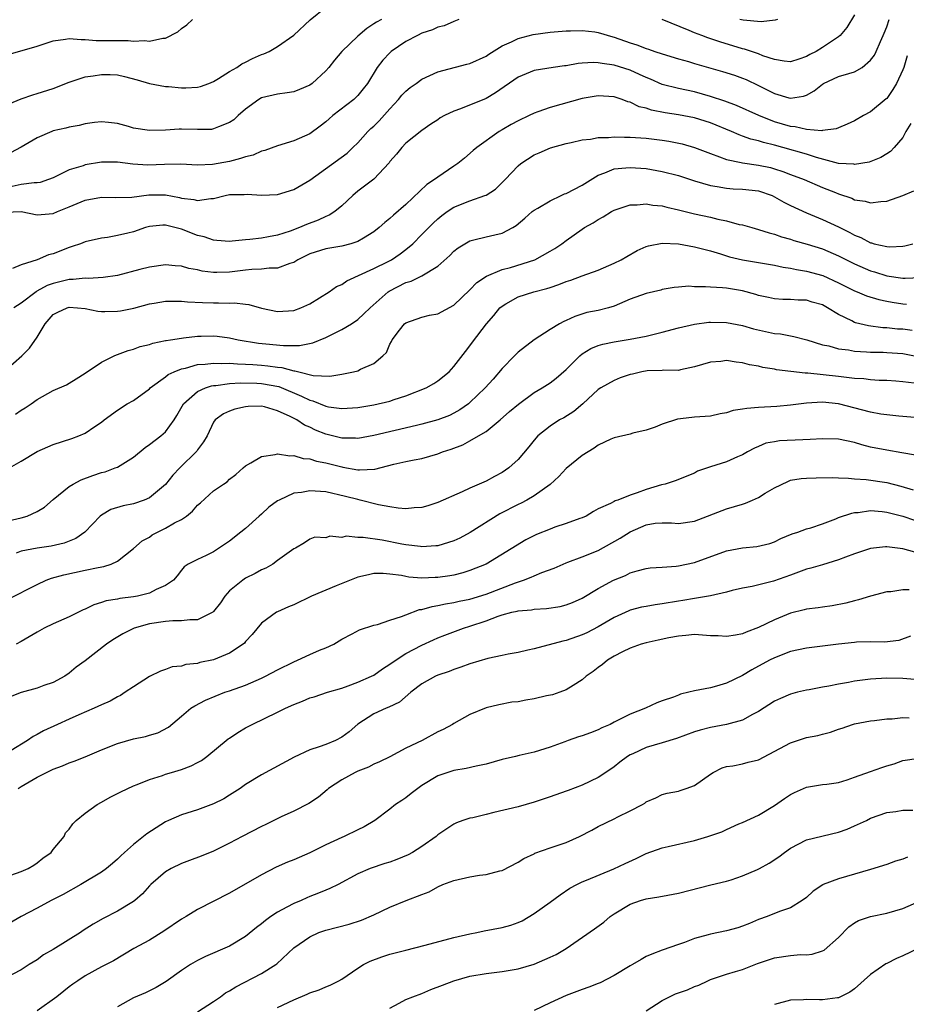
# Model space of a CAD drawing. Units: inches. Extents: x 2523000 to 2526000, y 1557000 to 1560000.
# Drawn here: x 2523701 to 2523811, y 1557448 to 1557571 of the extents above; entities that cross this region are included whole.
import ezdxf

# ---------------------------------------------------------------- set-up
doc = ezdxf.new("R2010")
doc.units = ezdxf.units.IN
doc.header["$MEASUREMENT"] = 0
doc.layers.add('LD25231557_2ft', color=142, linetype='Continuous')

msp = doc.modelspace()

# ---------------------------------------------------------------- linework, layer by layer
at = {"layer": 'LD25231557_2ft'}
for points, elevation in [([(2523699, 1557560.24), (2523701, 1557561.1), (2523702.43, 1557561.57), (2523703, 1557561.73), (2523705, 1557562.38), (2523707, 1557563.18), (2523707.25, 1557563.25), (2523709, 1557563.83), (2523709.96, 1557563.96), (2523711, 1557564.14), (2523712.11, 1557564.11), (2523713, 1557564.06), (2523713.88, 1557563.88), (2523715.45, 1557563.45), (2523717, 1557563), (2523719, 1557562.63), (2523719.39, 1557562.61), (2523721, 1557562.45), (2523721.55, 1557562.45), (2523723, 1557562.52), (2523723.38, 1557562.62), (2523724.41, 1557563), (2523725, 1557563.25), (2523725.61, 1557563.61), (2523727, 1557564.5), (2523727.9, 1557565), (2523728.54, 1557565.46), (2523729, 1557565.67), (2523729.87, 1557566.13), (2523731, 1557566.62), (2523731.28, 1557566.72), (2523731.95, 1557567), (2523733, 1557567.61), (2523735, 1557569.01), (2523737.06, 1557570.94), (2523739, 1557572.52)], 6960), ([(2523699, 1557546.94), (2523701.01, 1557547.01), (2523703, 1557546.6), (2523705, 1557546.78), (2523705.52, 1557547), (2523707, 1557547.59), (2523709, 1557548.45), (2523711, 1557548.81), (2523712.75, 1557548.75), (2523714.8, 1557548.8), (2523716.92, 1557549.08), (2523719, 1557549.09), (2523720.75, 1557548.75), (2523721, 1557548.69), (2523722.52, 1557548.52), (2523723, 1557548.38), (2523724.65, 1557548.65), (2523725, 1557548.64), (2523726.44, 1557549), (2523727, 1557549.12), (2523728.84, 1557549.16), (2523729.19, 1557549.19), (2523731, 1557549.04), (2523733, 1557549.15), (2523735, 1557549.76), (2523737, 1557550.93), (2523741.68, 1557554.32), (2523742.4, 1557555), (2523743, 1557555.59), (2523744.27, 1557557), (2523744.64, 1557557.36), (2523745, 1557557.69), (2523745.67, 1557558.33), (2523747, 1557559.83), (2523748.08, 1557561), (2523748.48, 1557561.52), (2523749, 1557562.06), (2523749.52, 1557562.48), (2523750.29, 1557563), (2523751, 1557563.53), (2523753, 1557564.45), (2523756.59, 1557565.41), (2523757, 1557565.49), (2523759, 1557566.41), (2523759.34, 1557566.66), (2523761, 1557567.68), (2523762.2, 1557568.2), (2523763, 1557568.61), (2523764.88, 1557569.12), (2523767, 1557569.41), (2523769, 1557569.57), (2523769.56, 1557569.56), (2523771, 1557569.61), (2523772.56, 1557569.44), (2523773, 1557569.37), (2523774.82, 1557568.82), (2523775, 1557568.79), (2523777, 1557568.06), (2523777.83, 1557567.83), (2523779, 1557567.35), (2523779.28, 1557567.28), (2523780.06, 1557567), (2523781, 1557566.69), (2523783, 1557566.09), (2523784.26, 1557565.74), (2523785, 1557565.51), (2523788.51, 1557564.51), (2523790.02, 1557564.02), (2523791, 1557563.67), (2523791.48, 1557563.48), (2523793, 1557562.75), (2523795, 1557561.73), (2523796.8, 1557561.2), (2523797, 1557561.16), (2523798.6, 1557561.4), (2523799, 1557561.55), (2523799.93, 1557562.07), (2523801, 1557562.93), (2523801.11, 1557563), (2523803, 1557563.85), (2523804.26, 1557564.26), (2523805, 1557564.45), (2523805.94, 1557565), (2523807, 1557565.89), (2523807.46, 1557566.54), (2523807.68, 1557567), (2523808.22, 1557568.22), (2523808.58, 1557569), (2523808.7, 1557569.3), (2523809, 1557570.08), (2523809.31, 1557571)], 6966), ([(2523699.38, 1557566.62), (2523703, 1557567.67), (2523705, 1557568.32), (2523706.53, 1557568.53), (2523707, 1557568.62), (2523708.48, 1557568.48), (2523709, 1557568.5), (2523710.37, 1557568.37), (2523711, 1557568.38), (2523713, 1557568.35), (2523714.35, 1557568.35), (2523715, 1557568.29), (2523716.37, 1557568.37), (2523717, 1557568.27), (2523718.66, 1557568.66), (2523719, 1557568.65), (2523720.55, 1557569.45), (2523721, 1557569.88), (2523721.66, 1557570.34), (2523722.38, 1557571)], 6958), ([(2523745.96, 1557571), (2523745.33, 1557570.67), (2523745, 1557570.44), (2523744.12, 1557569.88), (2523743, 1557568.89), (2523741.01, 1557567), (2523740.09, 1557565.91), (2523739.38, 1557565), (2523739, 1557564.56), (2523737.3, 1557563), (2523737, 1557562.79), (2523735.74, 1557562.26), (2523735, 1557561.97), (2523734.17, 1557561.83), (2523733, 1557561.66), (2523731, 1557561.19), (2523730.64, 1557561), (2523729, 1557559.81), (2523728.08, 1557559), (2523727.52, 1557558.48), (2523727, 1557558.12), (2523725.6, 1557557.6), (2523725, 1557557.32), (2523724.73, 1557557.27), (2523723, 1557557.25), (2523721, 1557557.3), (2523720.71, 1557557.29), (2523719, 1557557.18), (2523717, 1557557.11), (2523715, 1557557.44), (2523714.37, 1557557.63), (2523713, 1557557.99), (2523711.88, 1557558.12), (2523711, 1557558.21), (2523710.13, 1557558.13), (2523709, 1557557.98), (2523708.24, 1557557.76), (2523707, 1557557.55), (2523706.57, 1557557.43), (2523705, 1557557.07), (2523704.81, 1557557), (2523703, 1557556.22), (2523701, 1557555.03), (2523699.66, 1557554.34)], 6962), ([(2523755.61, 1557571), (2523755.19, 1557570.81), (2523755, 1557570.75), (2523753.79, 1557570.21), (2523753, 1557570.04), (2523752.31, 1557569.69), (2523751, 1557569.27), (2523750.44, 1557569), (2523749, 1557568.22), (2523747.16, 1557567), (2523747, 1557566.84), (2523746.11, 1557565.89), (2523745.41, 1557565), (2523744.22, 1557563), (2523743.69, 1557562.31), (2523743, 1557561.48), (2523742.77, 1557561.23), (2523742.51, 1557561), (2523739.9, 1557559), (2523739.41, 1557558.59), (2523739, 1557558.21), (2523738.31, 1557557.69), (2523737, 1557556.73), (2523735, 1557555.82), (2523733, 1557555.21), (2523731.38, 1557554.62), (2523731, 1557554.55), (2523729.94, 1557554.06), (2523729, 1557553.86), (2523728.38, 1557553.62), (2523727, 1557553.28), (2523724.88, 1557552.88), (2523723, 1557552.8), (2523720.92, 1557552.92), (2523718.89, 1557552.89), (2523716.81, 1557552.81), (2523714.94, 1557552.94), (2523713, 1557553.17), (2523711, 1557553.18), (2523709, 1557552.83), (2523708.73, 1557552.73), (2523707, 1557552.2), (2523705.41, 1557551.41), (2523705, 1557551.24), (2523704.42, 1557551), (2523703.35, 1557550.65), (2523703, 1557550.58), (2523702.6, 1557550.6), (2523701, 1557550.37), (2523699.85, 1557550.15)], 6964), ([(2523805, 1557571.57), (2523804.03, 1557569.98), (2523803.2, 1557569), (2523803, 1557568.82), (2523802.5, 1557568.5), (2523801, 1557567.47), (2523800.2, 1557567), (2523799.4, 1557566.6), (2523799, 1557566.37), (2523798.04, 1557566.04), (2523797, 1557565.72), (2523796.2, 1557565.8), (2523795, 1557565.99), (2523793.54, 1557566.46), (2523793, 1557566.68), (2523791.27, 1557567.27), (2523791, 1557567.34), (2523788.19, 1557568.19), (2523786.7, 1557568.7), (2523785.93, 1557569), (2523785, 1557569.34), (2523784.37, 1557569.63), (2523781, 1557571)], 6964), ([(2523795.37, 1557571), (2523795.09, 1557570.91), (2523793.32, 1557570.68), (2523791.11, 1557570.89), (2523790.67, 1557571)], 6962), ([(2523811.56, 1557566.44), (2523811.12, 1557565), (2523811, 1557564.69), (2523810.21, 1557563), (2523809.77, 1557562.23), (2523809, 1557561.14), (2523808.93, 1557561.07), (2523807, 1557559.46), (2523806.12, 1557559), (2523805, 1557558.35), (2523804.08, 1557557.92), (2523803, 1557557.46), (2523802.68, 1557557.32), (2523801, 1557557.13), (2523800.9, 1557557.1), (2523799, 1557557.26), (2523797.6, 1557557.6), (2523797, 1557557.63), (2523795, 1557558.23), (2523793.04, 1557559), (2523790.24, 1557560.24), (2523788.79, 1557560.79), (2523787, 1557561.39), (2523785, 1557561.95), (2523783, 1557562.37), (2523781, 1557562.88), (2523779.52, 1557563.52), (2523779, 1557563.73), (2523778.14, 1557564.14), (2523777, 1557564.65), (2523775, 1557565.29), (2523773.48, 1557565.48), (2523773, 1557565.58), (2523772.4, 1557565.6), (2523771, 1557565.52), (2523770.52, 1557565.48), (2523769, 1557565.22), (2523768.8, 1557565.2), (2523767.37, 1557565), (2523765, 1557564.63), (2523763, 1557563.8), (2523760.18, 1557561.82), (2523759, 1557561.13), (2523755.83, 1557559.83), (2523755, 1557559.54), (2523753.84, 1557559), (2523753.3, 1557558.7), (2523753, 1557558.47), (2523752.1, 1557557.9), (2523751, 1557557.14), (2523749, 1557555.53), (2523748.49, 1557555), (2523747.82, 1557554.18), (2523747, 1557553.24), (2523746.9, 1557553.1), (2523745, 1557551.07), (2523743.84, 1557550.16), (2523743, 1557549.54), (2523742.37, 1557549), (2523741, 1557547.72), (2523740.15, 1557547), (2523739.44, 1557546.56), (2523739, 1557546.4), (2523738.05, 1557545.95), (2523736.6, 1557545.4), (2523735.72, 1557545), (2523734.56, 1557544.56), (2523733, 1557544.07), (2523731.84, 1557543.84), (2523731, 1557543.71), (2523729.53, 1557543.53), (2523729, 1557543.49), (2523727.31, 1557543.31), (2523727, 1557543.29), (2523725.41, 1557543.41), (2523725, 1557543.42), (2523723.84, 1557543.84), (2523723, 1557544.03), (2523721, 1557544.82), (2523719, 1557545.32), (2523718.69, 1557545.31), (2523717, 1557545.14), (2523716.52, 1557545), (2523715, 1557544.5), (2523714.32, 1557544.32), (2523713, 1557544.01), (2523711.78, 1557543.78), (2523711, 1557543.69), (2523709, 1557543.24), (2523708.38, 1557543), (2523707.37, 1557542.63), (2523707, 1557542.53), (2523705, 1557541.74), (2523704.4, 1557541.6), (2523702.99, 1557540.99), (2523701, 1557540.38), (2523699.92, 1557539.92)], 6968), ([(2523812, 1557558), (2523811.4, 1557557), (2523811, 1557556.24), (2523809.95, 1557555), (2523809.49, 1557554.51), (2523809, 1557554.22), (2523808.26, 1557553.74), (2523806.81, 1557553.19), (2523805, 1557552.89), (2523804.91, 1557552.91), (2523802.97, 1557553.03), (2523800.26, 1557553.74), (2523799, 1557554.16), (2523796.06, 1557555), (2523795, 1557555.29), (2523793.62, 1557555.62), (2523793, 1557555.82), (2523792.05, 1557556.05), (2523791, 1557556.44), (2523790.58, 1557556.58), (2523789.65, 1557557), (2523787, 1557558.07), (2523785, 1557558.69), (2523783, 1557559.09), (2523781.35, 1557559.35), (2523779.67, 1557559.67), (2523779, 1557559.91), (2523778.1, 1557560.1), (2523777, 1557560.65), (2523776.71, 1557560.71), (2523775.98, 1557561), (2523775, 1557561.32), (2523773, 1557561.46), (2523771, 1557561.13), (2523767, 1557560.01), (2523765.45, 1557559.45), (2523765, 1557559.3), (2523764.39, 1557559), (2523763, 1557558.35), (2523762.13, 1557557.87), (2523761, 1557557.2), (2523760.64, 1557557), (2523757.84, 1557555), (2523757.39, 1557554.62), (2523756.32, 1557553.68), (2523755.5, 1557553), (2523755, 1557552.68), (2523753, 1557551.32), (2523752.59, 1557551), (2523751.63, 1557550.37), (2523749, 1557547.91), (2523747.44, 1557546.56), (2523747, 1557546.14), (2523746.36, 1557545.64), (2523745.67, 1557545), (2523745, 1557544.46), (2523743.71, 1557543.71), (2523743, 1557543.26), (2523742.14, 1557543), (2523741, 1557542.71), (2523739, 1557542.36), (2523737, 1557541.72), (2523735.53, 1557541), (2523735, 1557540.65), (2523734.53, 1557540.53), (2523733, 1557539.93), (2523731.95, 1557539.95), (2523731, 1557539.84), (2523729.79, 1557539.79), (2523729, 1557539.71), (2523727, 1557539.45), (2523725.39, 1557539.39), (2523725, 1557539.4), (2523723.58, 1557539.58), (2523723, 1557539.73), (2523721.9, 1557539.9), (2523721, 1557540.2), (2523720.22, 1557540.22), (2523719, 1557540.35), (2523717, 1557540.08), (2523715.79, 1557539.79), (2523713, 1557539.04), (2523711.24, 1557538.76), (2523709.35, 1557538.65), (2523709, 1557538.68), (2523707.49, 1557538.51), (2523707, 1557538.52), (2523705, 1557538.04), (2523704.23, 1557537.77), (2523702.94, 1557537.06), (2523702.85, 1557537), (2523701, 1557535.58), (2523700.09, 1557535)], 6970), ([(2523699, 1557527.17), (2523701.09, 1557529), (2523702.04, 1557529.96), (2523703, 1557531.34), (2523703.97, 1557533), (2523705, 1557534.15), (2523705.55, 1557534.45), (2523706.72, 1557535), (2523707, 1557535.08), (2523708.01, 1557535), (2523709, 1557534.89), (2523710.57, 1557534.57), (2523711, 1557534.52), (2523711.45, 1557534.55), (2523713, 1557534.56), (2523713.37, 1557534.63), (2523715.04, 1557534.96), (2523717, 1557535.49), (2523717.57, 1557535.57), (2523719, 1557535.83), (2523719.82, 1557535.82), (2523721, 1557535.83), (2523721.76, 1557535.76), (2523723.64, 1557535.64), (2523725, 1557535.6), (2523725.62, 1557535.62), (2523727, 1557535.58), (2523727.61, 1557535.61), (2523729, 1557535.43), (2523729.39, 1557535.39), (2523731, 1557534.96), (2523733, 1557534.55), (2523735, 1557534.66), (2523735.91, 1557535), (2523737, 1557535.49), (2523739.42, 1557537), (2523740.35, 1557537.65), (2523741, 1557537.91), (2523741.65, 1557538.35), (2523745, 1557539.9), (2523746.77, 1557540.77), (2523747.2, 1557541), (2523748.27, 1557541.73), (2523749, 1557542.29), (2523749.86, 1557543), (2523751, 1557544.13), (2523752.42, 1557545.58), (2523753, 1557546.11), (2523753.49, 1557546.51), (2523754.17, 1557547), (2523755, 1557547.55), (2523757, 1557548.35), (2523758.84, 1557549), (2523759, 1557549.07), (2523760.18, 1557549.82), (2523761.4, 1557551), (2523763, 1557552.72), (2523763.35, 1557553), (2523765, 1557554.1), (2523765.64, 1557554.36), (2523767.03, 1557554.97), (2523769, 1557555.51), (2523769.62, 1557555.62), (2523771, 1557555.97), (2523772.06, 1557556.06), (2523773, 1557556.26), (2523774.27, 1557556.27), (2523775, 1557556.35), (2523776.3, 1557556.3), (2523777, 1557556.31), (2523779, 1557556.17), (2523781, 1557555.93), (2523781.8, 1557555.8), (2523783.46, 1557555.46), (2523785.02, 1557555.02), (2523787, 1557554.26), (2523788.14, 1557553.86), (2523789, 1557553.51), (2523790.86, 1557553.14), (2523791, 1557553.1), (2523793, 1557552.82), (2523794.49, 1557552.49), (2523795, 1557552.34), (2523796.02, 1557552.02), (2523797, 1557551.63), (2523798.69, 1557551), (2523801, 1557550.03), (2523802.63, 1557549.37), (2523803, 1557549.23), (2523804.67, 1557548.67), (2523805, 1557548.49), (2523806.32, 1557548.32), (2523807, 1557548.09), (2523808.27, 1557548.27), (2523809, 1557548.3), (2523811, 1557549), (2523812.4, 1557549.6)], 6972), ([(2523700.29, 1557521.71), (2523701, 1557522.2), (2523701.5, 1557522.5), (2523702.23, 1557523), (2523703, 1557523.57), (2523705, 1557524.68), (2523706.63, 1557525.37), (2523707, 1557525.6), (2523707.85, 1557526.15), (2523709, 1557526.82), (2523711, 1557528.2), (2523712.59, 1557529), (2523712.87, 1557529.13), (2523713, 1557529.16), (2523714.33, 1557529.67), (2523715, 1557529.83), (2523715.85, 1557530.16), (2523717, 1557530.43), (2523717.41, 1557530.59), (2523719, 1557530.9), (2523719.08, 1557530.92), (2523719.64, 1557531), (2523721, 1557531.22), (2523721.23, 1557531.23), (2523723, 1557531.45), (2523723.45, 1557531.45), (2523725, 1557531.5), (2523725.45, 1557531.45), (2523727, 1557531.25), (2523728.09, 1557531), (2523730.6, 1557530.6), (2523731.51, 1557530.49), (2523733.72, 1557530.27), (2523735.72, 1557530.28), (2523737.38, 1557530.62), (2523739, 1557531.3), (2523741, 1557532.27), (2523742.2, 1557533), (2523743, 1557533.52), (2523743.76, 1557534.23), (2523744.53, 1557535), (2523746.81, 1557537), (2523746.92, 1557537.08), (2523749, 1557538.16), (2523749.67, 1557538.33), (2523750.98, 1557539), (2523753, 1557540.21), (2523754.47, 1557541.53), (2523755, 1557542.06), (2523755.52, 1557542.48), (2523756.34, 1557543), (2523757, 1557543.37), (2523757.47, 1557543.47), (2523759, 1557543.86), (2523760.12, 1557544.12), (2523761, 1557544.3), (2523762.33, 1557545), (2523762.75, 1557545.25), (2523763.83, 1557546.17), (2523764.75, 1557547), (2523765, 1557547.2), (2523765.45, 1557547.45), (2523767, 1557548.37), (2523768.37, 1557549), (2523768.79, 1557549.21), (2523769, 1557549.28), (2523771, 1557550.32), (2523773, 1557551.54), (2523773.83, 1557551.83), (2523775, 1557552.34), (2523776.45, 1557552.45), (2523777, 1557552.53), (2523779, 1557552.37), (2523781, 1557552.02), (2523783, 1557551.51), (2523785, 1557550.86), (2523787, 1557550.26), (2523787.86, 1557550.14), (2523789, 1557549.91), (2523789.85, 1557549.85), (2523791, 1557549.81), (2523793, 1557549.59), (2523794.69, 1557549), (2523795, 1557548.86), (2523796.18, 1557548.18), (2523797, 1557547.77), (2523799, 1557546.85), (2523801, 1557546.04), (2523803, 1557545.09), (2523804.4, 1557544.4), (2523805, 1557544.05), (2523805.77, 1557543.77), (2523807, 1557543.11), (2523807.1, 1557543.1), (2523807.43, 1557543), (2523809, 1557542.64), (2523809.39, 1557542.61), (2523811, 1557542.69), (2523811.27, 1557542.73), (2523812.28, 1557543)], 6974), ([(2523699.53, 1557515), (2523701, 1557515.85), (2523703, 1557517.05), (2523705, 1557517.93), (2523707.33, 1557518.67), (2523708.19, 1557519), (2523709, 1557519.34), (2523710.18, 1557520.18), (2523711, 1557520.73), (2523711.34, 1557521), (2523713, 1557522.21), (2523714.23, 1557523), (2523715, 1557523.44), (2523717, 1557524.9), (2523717.09, 1557525), (2523719, 1557526.38), (2523719.35, 1557526.65), (2523720.08, 1557527), (2523721, 1557527.39), (2523721.48, 1557527.48), (2523723, 1557527.9), (2523723.96, 1557527.96), (2523725, 1557528.1), (2523726.05, 1557528.05), (2523727, 1557528.08), (2523727.99, 1557527.99), (2523729, 1557527.98), (2523729.9, 1557527.9), (2523731, 1557527.84), (2523731.77, 1557527.77), (2523733, 1557527.58), (2523733.54, 1557527.54), (2523735, 1557527.14), (2523735.14, 1557527.14), (2523735.64, 1557527), (2523737.44, 1557526.56), (2523739.52, 1557526.48), (2523741, 1557526.72), (2523742.48, 1557527), (2523743, 1557527.14), (2523743.33, 1557527.33), (2523745, 1557528.03), (2523746.14, 1557529), (2523746.59, 1557529.41), (2523747, 1557530.45), (2523747.2, 1557530.8), (2523747.29, 1557531), (2523748.21, 1557532.21), (2523748.84, 1557533), (2523749, 1557533.13), (2523751, 1557533.81), (2523751.93, 1557534.07), (2523753, 1557534.25), (2523755, 1557535.32), (2523757, 1557537.26), (2523757.84, 1557538.16), (2523759.05, 1557538.95), (2523761, 1557539.76), (2523762.04, 1557540.04), (2523765.09, 1557541), (2523767, 1557542.05), (2523767.59, 1557542.41), (2523768.48, 1557543), (2523769, 1557543.39), (2523771, 1557544.81), (2523771.29, 1557545), (2523772.38, 1557545.62), (2523773, 1557546.02), (2523773.63, 1557546.37), (2523774.68, 1557547), (2523775, 1557547.17), (2523777, 1557547.85), (2523777.85, 1557547.85), (2523779, 1557547.97), (2523779.82, 1557547.82), (2523781, 1557547.71), (2523781.56, 1557547.56), (2523783, 1557547.23), (2523785, 1557546.73), (2523787, 1557546.32), (2523787.92, 1557546.08), (2523789, 1557545.87), (2523790.59, 1557545.41), (2523791, 1557545.34), (2523792.16, 1557545), (2523793, 1557544.77), (2523794.34, 1557544.34), (2523795, 1557544.19), (2523795.86, 1557543.86), (2523797, 1557543.55), (2523797.4, 1557543.4), (2523799.07, 1557542.93), (2523801, 1557542.34), (2523803, 1557541.49), (2523805, 1557540.47), (2523807, 1557539.6), (2523807.48, 1557539.48), (2523809.01, 1557538.99), (2523811, 1557538.71), (2523811.3, 1557538.7), (2523813.24, 1557538.76)], 6976), ([(2523699, 1557508.32), (2523701, 1557508.79), (2523701.75, 1557509), (2523703, 1557509.58), (2523703.89, 1557510.11), (2523705, 1557511.08), (2523707, 1557512.69), (2523707.47, 1557513), (2523708.46, 1557513.54), (2523709.92, 1557514.08), (2523711, 1557514.43), (2523711.46, 1557514.54), (2523712.74, 1557515), (2523713, 1557515.11), (2523715, 1557516.35), (2523716.45, 1557517.55), (2523717, 1557517.92), (2523718.42, 1557519), (2523719, 1557519.51), (2523720.1, 1557521), (2523720.43, 1557521.57), (2523721.23, 1557523), (2523723, 1557524.56), (2523724.01, 1557525), (2523724.76, 1557525.24), (2523725, 1557525.28), (2523725.29, 1557525.29), (2523727, 1557525.53), (2523728.38, 1557525.62), (2523730.42, 1557525.58), (2523731, 1557525.54), (2523733.16, 1557525.16), (2523735.98, 1557523.98), (2523737, 1557523.45), (2523737.37, 1557523.37), (2523739, 1557522.72), (2523739.35, 1557522.65), (2523741, 1557522.43), (2523743, 1557522.57), (2523745, 1557522.9), (2523747, 1557523.35), (2523747.54, 1557523.54), (2523749, 1557524), (2523751.52, 1557525), (2523752.47, 1557525.53), (2523753, 1557525.9), (2523754.39, 1557527), (2523755, 1557527.66), (2523756.45, 1557529.55), (2523757, 1557530.23), (2523757.31, 1557530.69), (2523759.06, 1557533), (2523759.96, 1557534.04), (2523760.74, 1557535), (2523761, 1557535.22), (2523761.49, 1557535.49), (2523763, 1557536.38), (2523764.95, 1557537), (2523766.59, 1557537.41), (2523767, 1557537.53), (2523768.1, 1557537.9), (2523769, 1557538.27), (2523769.57, 1557538.43), (2523771, 1557538.97), (2523773, 1557539.68), (2523775, 1557540.57), (2523775.86, 1557541), (2523776.58, 1557541.42), (2523777.86, 1557542.14), (2523779, 1557542.63), (2523779.27, 1557542.73), (2523781, 1557543.06), (2523783, 1557542.97), (2523785, 1557542.62), (2523787, 1557542.1), (2523788.25, 1557541.75), (2523789.37, 1557541.37), (2523790.99, 1557540.99), (2523795, 1557540.31), (2523796.08, 1557540.08), (2523797, 1557539.95), (2523797.76, 1557539.76), (2523799, 1557539.57), (2523801.03, 1557539.03), (2523803, 1557538.13), (2523805, 1557537.11), (2523805.3, 1557537), (2523806.49, 1557536.49), (2523808.02, 1557536.02), (2523809, 1557535.81), (2523809.69, 1557535.69), (2523811, 1557535.49), (2523811.47, 1557535.47)], 6978), ([(2523812.19, 1557532.18), (2523811, 1557532.31), (2523810.35, 1557532.35), (2523809, 1557532.48), (2523808.5, 1557532.5), (2523806.73, 1557532.73), (2523805.12, 1557533.12), (2523805, 1557533.17), (2523804.64, 1557533.36), (2523803, 1557534.14), (2523801.63, 1557535), (2523801, 1557535.35), (2523799.72, 1557535.72), (2523799, 1557535.95), (2523797.96, 1557535.96), (2523797, 1557536.03), (2523796.03, 1557536.03), (2523795, 1557536.1), (2523794.27, 1557536.27), (2523793, 1557536.54), (2523792.66, 1557536.66), (2523791, 1557537.11), (2523789, 1557537.43), (2523788.51, 1557537.49), (2523787, 1557537.56), (2523786.37, 1557537.63), (2523785, 1557537.62), (2523784.32, 1557537.68), (2523783, 1557537.59), (2523782.47, 1557537.53), (2523781, 1557537.27), (2523780.8, 1557537.2), (2523779, 1557536.77), (2523777, 1557536.08), (2523775, 1557535.22), (2523774.27, 1557535), (2523773, 1557534.67), (2523771.6, 1557534.4), (2523770.07, 1557533.93), (2523769, 1557533.4), (2523768.72, 1557533.28), (2523768.16, 1557533), (2523767, 1557532.28), (2523765.01, 1557530.99), (2523763, 1557529.47), (2523762.56, 1557529), (2523761, 1557527.44), (2523759.9, 1557526.1), (2523758.89, 1557525), (2523757, 1557523.16), (2523756.8, 1557523), (2523755.75, 1557522.25), (2523755, 1557521.83), (2523754.44, 1557521.56), (2523753, 1557521), (2523751, 1557520.46), (2523750.31, 1557520.31), (2523745, 1557519.05), (2523743, 1557518.69), (2523742.72, 1557518.72), (2523741, 1557518.71), (2523739, 1557519.21), (2523737.74, 1557519.74), (2523737, 1557520.1), (2523736.36, 1557520.36), (2523735.39, 1557521), (2523734.57, 1557521.43), (2523733, 1557522.15), (2523731.36, 1557522.64), (2523731, 1557522.71), (2523729.31, 1557522.69), (2523729, 1557522.65), (2523727.65, 1557522.35), (2523727, 1557522.11), (2523726.25, 1557521.75), (2523725.2, 1557521), (2523725, 1557520.74), (2523724.19, 1557519), (2523723.75, 1557518.25), (2523723, 1557517.25), (2523722.91, 1557517.09), (2523720.78, 1557515), (2523719.91, 1557514.09), (2523719, 1557512.96), (2523717, 1557511.28), (2523716.34, 1557511), (2523715, 1557510.54), (2523713.73, 1557510.27), (2523712.2, 1557509.8), (2523711, 1557509.12), (2523710.85, 1557509), (2523708.92, 1557507), (2523707.8, 1557506.2), (2523706.37, 1557505.63), (2523704.74, 1557505.26), (2523703, 1557504.98), (2523701, 1557504.62), (2523700.38, 1557504.38)], 6980), ([(2523699.39, 1557498.61), (2523703, 1557500.46), (2523704.13, 1557501), (2523704.76, 1557501.24), (2523706.33, 1557501.67), (2523709, 1557502.23), (2523710.59, 1557502.59), (2523711.3, 1557502.7), (2523712.24, 1557503), (2523713, 1557503.35), (2523715, 1557504.94), (2523716.11, 1557505.89), (2523717, 1557506.38), (2523717.35, 1557506.65), (2523718, 1557507), (2523719, 1557507.48), (2523720.14, 1557508.14), (2523721, 1557508.59), (2523721.63, 1557509), (2523722.39, 1557509.61), (2523723, 1557510.34), (2523723.36, 1557510.64), (2523725, 1557512.13), (2523726.23, 1557513), (2523726.71, 1557513.29), (2523727, 1557513.59), (2523727.8, 1557514.2), (2523728.68, 1557515), (2523729, 1557515.28), (2523729.64, 1557515.64), (2523731, 1557516.45), (2523732.68, 1557516.68), (2523733, 1557516.77), (2523734.53, 1557516.53), (2523735, 1557516.58), (2523736.19, 1557516.19), (2523737, 1557516.16), (2523737.84, 1557515.84), (2523739, 1557515.64), (2523741, 1557515.13), (2523741.12, 1557515.12), (2523743, 1557514.79), (2523743.23, 1557514.77), (2523745.13, 1557514.87), (2523747.48, 1557515.48), (2523749, 1557515.82), (2523750.02, 1557516.02), (2523751, 1557516.19), (2523753, 1557516.76), (2523753.59, 1557517), (2523754.64, 1557517.36), (2523756.09, 1557517.91), (2523757, 1557518.37), (2523758.08, 1557519), (2523759, 1557519.57), (2523760.75, 1557521), (2523761.95, 1557522.05), (2523763.05, 1557522.95), (2523765, 1557524.42), (2523766, 1557525), (2523767, 1557525.63), (2523767.77, 1557526.23), (2523769, 1557527.3), (2523770.72, 1557529), (2523771, 1557529.23), (2523772.09, 1557529.91), (2523773, 1557530.29), (2523773.56, 1557530.44), (2523775, 1557530.76), (2523777, 1557531.08), (2523779, 1557531.47), (2523781, 1557531.94), (2523783, 1557532.48), (2523785, 1557532.96), (2523786.81, 1557533.19), (2523787, 1557533.2), (2523789, 1557533.15), (2523791, 1557532.77), (2523792.37, 1557532.37), (2523795, 1557531.79), (2523795.73, 1557531.73), (2523797, 1557531.48), (2523797.43, 1557531.43), (2523799.02, 1557530.98), (2523801, 1557530.37), (2523801.76, 1557530.24), (2523803, 1557529.89), (2523804.25, 1557529.75), (2523805, 1557529.59), (2523806.49, 1557529.51), (2523807, 1557529.45), (2523808.56, 1557529.44), (2523809, 1557529.43), (2523811, 1557529.29), (2523812.48, 1557529)], 6982), ([(2523812.43, 1557525.57), (2523811, 1557525.77), (2523810.15, 1557525.85), (2523809, 1557525.93), (2523808.06, 1557525.94), (2523807, 1557526), (2523806.13, 1557526.13), (2523805, 1557526.19), (2523803.67, 1557526.33), (2523803, 1557526.44), (2523799.16, 1557526.84), (2523798.83, 1557526.83), (2523795.27, 1557527.27), (2523795, 1557527.33), (2523793.55, 1557527.55), (2523793, 1557527.7), (2523791.89, 1557527.89), (2523791, 1557528.13), (2523790.2, 1557528.2), (2523789, 1557528.4), (2523788.3, 1557528.3), (2523787, 1557528.22), (2523785, 1557527.62), (2523783.26, 1557527.26), (2523783, 1557527.18), (2523781.2, 1557527.2), (2523781, 1557527.16), (2523779.11, 1557527.11), (2523778.45, 1557527), (2523777.27, 1557526.73), (2523777, 1557526.66), (2523775.75, 1557526.25), (2523775, 1557525.91), (2523773.32, 1557525), (2523773, 1557524.78), (2523771.09, 1557523), (2523769.95, 1557522.05), (2523768.72, 1557521.28), (2523768.19, 1557521), (2523767, 1557520.22), (2523765.46, 1557519), (2523765, 1557518.48), (2523764.36, 1557517.64), (2523763, 1557516.08), (2523761.83, 1557515), (2523761, 1557514.45), (2523760.04, 1557513.95), (2523759, 1557513.35), (2523757, 1557512.48), (2523756.01, 1557512.01), (2523753, 1557510.69), (2523751.74, 1557510.26), (2523751, 1557510.07), (2523750.03, 1557510.03), (2523749, 1557509.9), (2523748.03, 1557509.97), (2523747, 1557510.14), (2523745.6, 1557510.4), (2523743.28, 1557511), (2523743, 1557511.06), (2523741.45, 1557511.45), (2523739, 1557512.01), (2523737, 1557512.16), (2523735.96, 1557511.96), (2523735, 1557511.84), (2523733.19, 1557511), (2523733, 1557510.89), (2523731.89, 1557510.11), (2523731, 1557509.25), (2523730.71, 1557509), (2523729, 1557507.45), (2523728.39, 1557507), (2523727, 1557505.86), (2523725, 1557504.54), (2523724.09, 1557504.09), (2523723, 1557503.59), (2523721.85, 1557503), (2523721.35, 1557502.65), (2523721, 1557502.26), (2523720.46, 1557501.54), (2523720.02, 1557501), (2523719, 1557500.32), (2523717.83, 1557499.83), (2523717, 1557499.38), (2523715.49, 1557499), (2523715, 1557498.91), (2523713.3, 1557498.7), (2523713, 1557498.63), (2523711.6, 1557498.4), (2523711, 1557498.19), (2523710.08, 1557497.92), (2523709, 1557497.39), (2523708.72, 1557497.28), (2523707, 1557496.41), (2523705, 1557495.55), (2523703.88, 1557495), (2523703, 1557494.52), (2523701, 1557493.35), (2523700.35, 1557493)], 6984), ([(2523813, 1557521.27), (2523810.53, 1557521.47), (2523809, 1557521.62), (2523808.28, 1557521.72), (2523807, 1557521.96), (2523803, 1557523.01), (2523801, 1557523.2), (2523799, 1557523.1), (2523797, 1557522.85), (2523795.31, 1557522.69), (2523793, 1557522.55), (2523791.56, 1557522.44), (2523791, 1557522.33), (2523789.84, 1557522.16), (2523789, 1557521.89), (2523788.24, 1557521.76), (2523787, 1557521.48), (2523785, 1557521.33), (2523784.68, 1557521.32), (2523782.91, 1557521.09), (2523781, 1557520.46), (2523780.11, 1557520.11), (2523779, 1557519.71), (2523777.34, 1557519.34), (2523777, 1557519.24), (2523775, 1557518.76), (2523774.58, 1557518.58), (2523773, 1557517.83), (2523772.51, 1557517.49), (2523771, 1557516.55), (2523769, 1557514.92), (2523768.07, 1557513.93), (2523767, 1557512.96), (2523765, 1557511.52), (2523764.1, 1557511), (2523763.39, 1557510.61), (2523763, 1557510.45), (2523760.73, 1557509.27), (2523757.04, 1557506.96), (2523755.74, 1557506.25), (2523755, 1557505.91), (2523754.32, 1557505.68), (2523753, 1557505.3), (2523752.73, 1557505.27), (2523751, 1557505.17), (2523750.82, 1557505.18), (2523749, 1557505.41), (2523748.51, 1557505.49), (2523746.03, 1557505.97), (2523743.66, 1557506.34), (2523743, 1557506.33), (2523741.53, 1557506.47), (2523741, 1557506.34), (2523739.5, 1557506.5), (2523739, 1557506.3), (2523737.62, 1557506.38), (2523737, 1557506.11), (2523736.33, 1557505.67), (2523735.22, 1557505), (2523735, 1557504.9), (2523733, 1557503.47), (2523732.4, 1557503), (2523731.51, 1557502.5), (2523731, 1557502.3), (2523730.19, 1557501.81), (2523729, 1557501.24), (2523728.64, 1557501), (2523727, 1557499.66), (2523726.4, 1557499), (2523725.85, 1557498.16), (2523725, 1557497.07), (2523724.91, 1557497), (2523723, 1557496.03), (2523722.06, 1557496.06), (2523721, 1557495.91), (2523719.92, 1557495.92), (2523719, 1557495.85), (2523717, 1557495.55), (2523715.1, 1557495), (2523713.69, 1557494.31), (2523712.45, 1557493.55), (2523711.66, 1557493), (2523709, 1557490.94), (2523707.87, 1557490.13), (2523707, 1557489.38), (2523706.46, 1557489), (2523705, 1557488.23), (2523703.84, 1557487.84), (2523703, 1557487.52), (2523701, 1557486.99), (2523699, 1557486.2)], 6986), ([(2523812.59, 1557516.59), (2523810.91, 1557516.91), (2523809, 1557517.22), (2523807, 1557517.61), (2523805.89, 1557517.89), (2523805, 1557518.17), (2523803, 1557518.6), (2523801, 1557518.65), (2523799.45, 1557518.55), (2523798.52, 1557518.52), (2523795.63, 1557518.37), (2523795, 1557518.25), (2523793.92, 1557518.08), (2523793, 1557517.67), (2523792.51, 1557517.49), (2523791.63, 1557517), (2523791, 1557516.63), (2523790.4, 1557516.4), (2523789, 1557515.78), (2523787, 1557515.16), (2523785.41, 1557514.59), (2523785, 1557514.37), (2523782.6, 1557513.4), (2523781.35, 1557513), (2523780.89, 1557512.89), (2523779, 1557512.33), (2523777.88, 1557511.88), (2523777, 1557511.6), (2523775.47, 1557511), (2523775.11, 1557510.89), (2523775, 1557510.81), (2523774.55, 1557510.55), (2523773, 1557509.89), (2523772.42, 1557509.58), (2523771.48, 1557509), (2523771, 1557508.79), (2523770.69, 1557508.69), (2523769, 1557508.07), (2523767.6, 1557507.6), (2523767, 1557507.38), (2523765.29, 1557506.71), (2523763.97, 1557506.03), (2523759.01, 1557503), (2523757, 1557502.2), (2523756.1, 1557501.9), (2523755, 1557501.63), (2523754.47, 1557501.53), (2523753, 1557501.33), (2523752.67, 1557501.33), (2523751, 1557501.26), (2523749.37, 1557501.37), (2523749, 1557501.44), (2523748.44, 1557501.56), (2523747, 1557501.74), (2523746.18, 1557501.82), (2523745, 1557501.82), (2523744.32, 1557501.68), (2523743, 1557501.37), (2523740.3, 1557500.3), (2523737.23, 1557499), (2523735, 1557497.92), (2523734.34, 1557497.66), (2523732.96, 1557497.04), (2523732.87, 1557497), (2523731, 1557495.65), (2523729.8, 1557494.2), (2523729, 1557493.33), (2523728.86, 1557493.14), (2523728.69, 1557493), (2523727, 1557491.9), (2523725, 1557491.06), (2523723.3, 1557490.7), (2523723, 1557490.6), (2523721.54, 1557490.46), (2523721, 1557490.27), (2523719.84, 1557490.16), (2523719, 1557489.84), (2523718.36, 1557489.64), (2523717, 1557488.99), (2523715, 1557487.7), (2523713.99, 1557487), (2523713.38, 1557486.62), (2523713, 1557486.45), (2523712.11, 1557485.89), (2523711, 1557485.43), (2523710.12, 1557485), (2523708.17, 1557484.17), (2523707, 1557483.64), (2523705.51, 1557483), (2523703.79, 1557482.21), (2523703, 1557481.74), (2523702.5, 1557481.5), (2523701.78, 1557481), (2523699.73, 1557479.73)], 6988), ([(2523700.61, 1557475), (2523701, 1557475.26), (2523703, 1557476.39), (2523704.74, 1557477.26), (2523705, 1557477.4), (2523706.16, 1557477.84), (2523707, 1557478.21), (2523707.59, 1557478.41), (2523709, 1557478.96), (2523711, 1557479.81), (2523713, 1557480.6), (2523715, 1557481.17), (2523716.5, 1557481.5), (2523717, 1557481.66), (2523718.04, 1557481.96), (2523719.36, 1557482.64), (2523721, 1557484.01), (2523722.17, 1557485), (2523722.67, 1557485.33), (2523723.99, 1557486.01), (2523726.39, 1557487), (2523727, 1557487.2), (2523729, 1557487.91), (2523731, 1557488.76), (2523731.49, 1557489), (2523733, 1557489.82), (2523735, 1557490.81), (2523735.49, 1557491), (2523737, 1557491.7), (2523738.24, 1557492.24), (2523739, 1557492.54), (2523739.99, 1557493), (2523741, 1557493.64), (2523742.29, 1557494.29), (2523743.2, 1557494.8), (2523745, 1557495.36), (2523745.48, 1557495.48), (2523747, 1557495.99), (2523748.46, 1557496.46), (2523749, 1557496.69), (2523750.68, 1557497.32), (2523751, 1557497.35), (2523752.27, 1557497.73), (2523753, 1557497.83), (2523753.95, 1557498.05), (2523755, 1557498.21), (2523755.63, 1557498.37), (2523757, 1557498.64), (2523759, 1557499.27), (2523762.67, 1557500.67), (2523763.66, 1557501), (2523764.62, 1557501.38), (2523765, 1557501.55), (2523765.97, 1557501.97), (2523767.5, 1557502.5), (2523769, 1557503.16), (2523769.23, 1557503.23), (2523771, 1557503.89), (2523773, 1557504.71), (2523775.76, 1557506.24), (2523777, 1557507.05), (2523779, 1557507.9), (2523780.1, 1557508.1), (2523781, 1557508.17), (2523782.15, 1557508.15), (2523783, 1557508.08), (2523785, 1557508.38), (2523789, 1557509.9), (2523791, 1557510.47), (2523791.4, 1557510.6), (2523792.24, 1557511), (2523793, 1557511.33), (2523793.85, 1557511.85), (2523795, 1557512.52), (2523796.67, 1557513.33), (2523797, 1557513.46), (2523798.32, 1557513.68), (2523799, 1557513.75), (2523800.22, 1557513.78), (2523802.2, 1557513.8), (2523803, 1557513.76), (2523804.25, 1557513.75), (2523805, 1557513.65), (2523806.43, 1557513.57), (2523809, 1557513.2), (2523810.75, 1557512.75), (2523812.29, 1557512.29)], 6990), ([(2523699, 1557463.91), (2523701, 1557464.61), (2523701.86, 1557465), (2523702.56, 1557465.44), (2523703, 1557465.73), (2523703.71, 1557466.29), (2523704.73, 1557467), (2523705, 1557467.36), (2523706.35, 1557469), (2523706.54, 1557469.46), (2523707, 1557469.91), (2523707.42, 1557470.58), (2523707.86, 1557471), (2523709, 1557471.92), (2523710.48, 1557473), (2523711, 1557473.27), (2523712.1, 1557473.9), (2523713, 1557474.35), (2523713.42, 1557474.58), (2523715, 1557475.31), (2523715.48, 1557475.48), (2523717, 1557476.12), (2523718.62, 1557476.62), (2523719, 1557476.76), (2523719.76, 1557477), (2523721, 1557477.36), (2523722.19, 1557477.81), (2523723, 1557478.22), (2523723.51, 1557478.49), (2523724.17, 1557479), (2523726.83, 1557481.17), (2523727, 1557481.29), (2523728.03, 1557481.97), (2523729, 1557482.56), (2523729.84, 1557483), (2523733, 1557484.52), (2523733.98, 1557485), (2523735, 1557485.48), (2523736.11, 1557485.89), (2523737, 1557486.29), (2523737.55, 1557486.45), (2523739.23, 1557487), (2523741, 1557487.53), (2523741.79, 1557487.79), (2523743, 1557488.25), (2523744.71, 1557489), (2523745, 1557489.15), (2523746.08, 1557489.92), (2523747, 1557490.53), (2523747.27, 1557490.73), (2523749, 1557491.84), (2523751, 1557492.88), (2523752.45, 1557493.55), (2523753, 1557493.8), (2523753.86, 1557494.14), (2523756.21, 1557495), (2523757, 1557495.24), (2523759, 1557495.94), (2523760.52, 1557496.52), (2523761, 1557496.67), (2523762.23, 1557497), (2523762.87, 1557497.13), (2523763, 1557497.18), (2523764.69, 1557497.31), (2523765, 1557497.39), (2523766.55, 1557497.45), (2523768.27, 1557497.73), (2523769, 1557497.9), (2523769.78, 1557498.22), (2523771, 1557498.76), (2523773, 1557499.96), (2523774.93, 1557501), (2523776.4, 1557501.6), (2523777, 1557501.93), (2523777.85, 1557502.15), (2523779, 1557502.47), (2523779.47, 1557502.53), (2523781, 1557502.6), (2523782.74, 1557502.74), (2523783, 1557502.78), (2523785, 1557503.22), (2523789, 1557504.65), (2523791, 1557505.03), (2523792.79, 1557505.21), (2523794.41, 1557505.59), (2523795, 1557505.8), (2523795.81, 1557506.19), (2523797.22, 1557506.78), (2523797.91, 1557507), (2523799, 1557507.4), (2523799.55, 1557507.55), (2523801, 1557508.05), (2523802.66, 1557508.66), (2523803, 1557508.8), (2523804.63, 1557509.37), (2523805, 1557509.43), (2523805.45, 1557509.45), (2523807, 1557509.68), (2523808.44, 1557509.56), (2523809, 1557509.49), (2523811, 1557508.97), (2523812.49, 1557508.49)], 6992), ([(2523812.5, 1557504.5), (2523811, 1557504.9), (2523809, 1557505.16), (2523808.85, 1557505.15), (2523807, 1557504.96), (2523805, 1557504.3), (2523803.88, 1557503.88), (2523803, 1557503.53), (2523801, 1557502.93), (2523799.52, 1557502.48), (2523799, 1557502.35), (2523797.99, 1557501.99), (2523797, 1557501.61), (2523794.86, 1557500.86), (2523792.22, 1557500.22), (2523791, 1557500.01), (2523789.71, 1557499.71), (2523789, 1557499.51), (2523787, 1557499.05), (2523785.27, 1557498.73), (2523785, 1557498.72), (2523783.55, 1557498.45), (2523783, 1557498.37), (2523781, 1557498.03), (2523780.09, 1557497.91), (2523779, 1557497.73), (2523778.39, 1557497.61), (2523777, 1557497.25), (2523776.82, 1557497.18), (2523775, 1557496.34), (2523773, 1557495.18), (2523771.57, 1557494.43), (2523771, 1557494.17), (2523769, 1557493.48), (2523768.6, 1557493.4), (2523765, 1557492.42), (2523764.24, 1557492.24), (2523763, 1557491.98), (2523761.77, 1557491.77), (2523761, 1557491.61), (2523759.21, 1557491.21), (2523757, 1557490.54), (2523755.87, 1557490.13), (2523755, 1557489.85), (2523754.39, 1557489.61), (2523753, 1557489.14), (2523752.68, 1557489), (2523751, 1557488.06), (2523749.62, 1557487), (2523748.22, 1557485.78), (2523746.87, 1557485.13), (2523746.55, 1557485), (2523745, 1557484.3), (2523743, 1557483.02), (2523741.92, 1557482.08), (2523741, 1557481.39), (2523740.21, 1557481), (2523739, 1557480.5), (2523738.19, 1557480.19), (2523737, 1557479.82), (2523735.08, 1557478.92), (2523731, 1557476.7), (2523729, 1557475.47), (2523728.33, 1557475), (2523727, 1557474.15), (2523726.28, 1557473.72), (2523725, 1557473.06), (2523723, 1557472.34), (2523721, 1557471.71), (2523719.37, 1557471), (2523719, 1557470.82), (2523716.67, 1557469.33), (2523716.24, 1557469), (2523715, 1557468.02), (2523713.9, 1557467), (2523713.41, 1557466.59), (2523713, 1557466.17), (2523712.38, 1557465.62), (2523711.64, 1557465), (2523711, 1557464.54), (2523708.43, 1557463), (2523706.24, 1557461.76), (2523704.74, 1557461), (2523703, 1557460.05), (2523700.99, 1557459), (2523699, 1557457.84)], 6994), ([(2523811.8, 1557499.79), (2523811, 1557499.8), (2523809.53, 1557499.53), (2523809, 1557499.52), (2523807, 1557499.02), (2523805.47, 1557498.53), (2523805, 1557498.42), (2523803.89, 1557498.11), (2523802.2, 1557497.8), (2523801, 1557497.64), (2523800.46, 1557497.54), (2523799, 1557497.37), (2523798.72, 1557497.28), (2523797, 1557496.88), (2523795, 1557496.06), (2523793, 1557495.07), (2523791.48, 1557494.52), (2523791, 1557494.31), (2523790.12, 1557494.12), (2523789, 1557493.97), (2523787.95, 1557494.05), (2523787, 1557494.06), (2523785, 1557494.2), (2523783.92, 1557494.08), (2523783, 1557494.02), (2523781.8, 1557493.8), (2523780.5, 1557493.5), (2523779, 1557493.19), (2523778.37, 1557493), (2523777, 1557492.49), (2523776.04, 1557492.04), (2523775, 1557491.49), (2523774.16, 1557491), (2523773.52, 1557490.48), (2523773, 1557490.09), (2523772.39, 1557489.61), (2523771.51, 1557489), (2523771, 1557488.55), (2523769.86, 1557487.86), (2523769, 1557487.31), (2523768.21, 1557487), (2523767.31, 1557486.69), (2523766.55, 1557486.55), (2523765, 1557486.18), (2523763.97, 1557486.03), (2523763, 1557485.83), (2523762.23, 1557485.77), (2523760.58, 1557485.42), (2523759, 1557485.05), (2523757, 1557484.23), (2523755, 1557483.12), (2523754.81, 1557483), (2523753.64, 1557482.36), (2523753, 1557482.05), (2523751.03, 1557481), (2523749, 1557480.01), (2523747, 1557478.94), (2523745.7, 1557478.3), (2523745, 1557478.03), (2523744.33, 1557477.67), (2523743, 1557477.15), (2523742.67, 1557477), (2523741, 1557476.07), (2523739.35, 1557475), (2523739.18, 1557474.82), (2523738.11, 1557473.89), (2523736.9, 1557473.1), (2523735, 1557472.16), (2523733.45, 1557471.45), (2523731.52, 1557470.48), (2523731, 1557470.24), (2523728.59, 1557469), (2523727, 1557468.15), (2523725, 1557467.18), (2523723.45, 1557466.55), (2523722.01, 1557465.99), (2523721, 1557465.64), (2523719.71, 1557465), (2523719, 1557464.59), (2523717.16, 1557463), (2523717, 1557462.83), (2523716.15, 1557461.85), (2523715.18, 1557461), (2523715, 1557460.87), (2523713, 1557459.69), (2523711.23, 1557458.77), (2523709.96, 1557458.04), (2523708.74, 1557457.26), (2523708.38, 1557457), (2523705, 1557454.9), (2523703.79, 1557454.21), (2523703, 1557453.62), (2523702, 1557453), (2523701, 1557452.36), (2523699, 1557451.3)], 6996), ([(2523811.99, 1557494.01), (2523810.53, 1557493.47), (2523808.74, 1557493.26), (2523807, 1557493.29), (2523805.25, 1557493.25), (2523805, 1557493.23), (2523802.98, 1557493.02), (2523801, 1557492.75), (2523799, 1557492.5), (2523797, 1557492.08), (2523795, 1557491.32), (2523794.37, 1557491), (2523792.18, 1557489.82), (2523791, 1557489.11), (2523789, 1557488.14), (2523787.77, 1557487.77), (2523787, 1557487.56), (2523785, 1557487.17), (2523784.33, 1557487), (2523783.25, 1557486.75), (2523783, 1557486.66), (2523782.4, 1557486.4), (2523781, 1557485.92), (2523780.3, 1557485.7), (2523778.91, 1557485), (2523777, 1557484.28), (2523775, 1557483.27), (2523774.5, 1557483), (2523773.45, 1557482.55), (2523773, 1557482.33), (2523772.05, 1557481.95), (2523771, 1557481.57), (2523770.55, 1557481.45), (2523769.26, 1557481), (2523768.82, 1557480.82), (2523767, 1557480.15), (2523765, 1557479.53), (2523763.12, 1557479.12), (2523762.68, 1557479), (2523761, 1557478.62), (2523759, 1557478.03), (2523757.76, 1557477.76), (2523756.53, 1557477.47), (2523755, 1557477.24), (2523754.22, 1557477), (2523753, 1557476.58), (2523751, 1557475.35), (2523750.48, 1557475), (2523749.65, 1557474.35), (2523749, 1557473.82), (2523748.49, 1557473.51), (2523747.72, 1557473), (2523747, 1557472.41), (2523745.14, 1557471), (2523743.81, 1557470.19), (2523743, 1557469.85), (2523741.29, 1557469), (2523741, 1557468.89), (2523739, 1557467.96), (2523737, 1557466.98), (2523735, 1557466.1), (2523734.21, 1557465.79), (2523732.83, 1557465.17), (2523731, 1557464.22), (2523727, 1557461.92), (2523723, 1557459.88), (2523721.59, 1557459), (2523721, 1557458.66), (2523718.81, 1557457.19), (2523717, 1557456.07), (2523715.07, 1557455), (2523712.51, 1557453.49), (2523711, 1557452.71), (2523709, 1557451.61), (2523708.05, 1557451), (2523707.42, 1557450.58), (2523707, 1557450.25), (2523706.32, 1557449.68), (2523705.44, 1557449), (2523703, 1557447.23)], 6998), ([(2523813, 1557488.56), (2523811, 1557488.71), (2523809, 1557488.77), (2523807, 1557488.65), (2523805, 1557488.38), (2523804.23, 1557488.23), (2523803, 1557488.03), (2523801.76, 1557487.76), (2523801, 1557487.64), (2523799.32, 1557487.32), (2523799, 1557487.27), (2523797.85, 1557487), (2523797, 1557486.78), (2523795.76, 1557486.24), (2523795, 1557485.88), (2523793, 1557484.61), (2523792.24, 1557484.24), (2523791, 1557483.54), (2523789, 1557483), (2523787, 1557482.61), (2523785.72, 1557482.28), (2523785, 1557482.05), (2523782.76, 1557481.24), (2523781, 1557480.7), (2523779, 1557480.1), (2523777.34, 1557479.33), (2523777, 1557479.2), (2523776.67, 1557479), (2523775.72, 1557478.28), (2523775, 1557477.69), (2523773.95, 1557477), (2523773, 1557476.35), (2523771, 1557475.42), (2523769.24, 1557474.76), (2523769, 1557474.65), (2523767, 1557473.93), (2523765, 1557473.29), (2523763, 1557472.72), (2523759.98, 1557471.98), (2523759, 1557471.76), (2523757.34, 1557471.34), (2523757, 1557471.28), (2523756.12, 1557471), (2523755.3, 1557470.7), (2523755, 1557470.55), (2523753, 1557469.21), (2523752.77, 1557469), (2523751, 1557467.77), (2523749.83, 1557467), (2523749.29, 1557466.71), (2523747.88, 1557466.12), (2523747, 1557465.81), (2523746.38, 1557465.62), (2523744.54, 1557465), (2523743, 1557464.34), (2523740.54, 1557463), (2523739.51, 1557462.49), (2523739, 1557462.31), (2523738.09, 1557461.91), (2523737, 1557461.5), (2523736.65, 1557461.35), (2523735.92, 1557461), (2523735, 1557460.62), (2523734.16, 1557460.16), (2523733, 1557459.57), (2523732.13, 1557459), (2523731.47, 1557458.53), (2523731, 1557458.11), (2523730.35, 1557457.65), (2523729, 1557456.5), (2523727, 1557455.31), (2523723.99, 1557454.01), (2523723, 1557453.53), (2523722.11, 1557453), (2523721, 1557452.27), (2523719.1, 1557450.9), (2523717.84, 1557450.16), (2523716.5, 1557449.5), (2523715, 1557448.85), (2523713, 1557447.73)], 7000), ([(2523723, 1557447.1), (2523725, 1557448.4), (2523725.86, 1557449), (2523726.51, 1557449.49), (2523727, 1557449.75), (2523727.78, 1557450.22), (2523731, 1557451.9), (2523732.76, 1557453), (2523732.9, 1557453.1), (2523735, 1557455.12), (2523737, 1557456.47), (2523738.14, 1557457), (2523739, 1557457.29), (2523741.94, 1557458.06), (2523743.46, 1557458.54), (2523745, 1557459.21), (2523747, 1557460.19), (2523749.02, 1557461.02), (2523751, 1557461.76), (2523751.89, 1557462.11), (2523753, 1557462.72), (2523753.62, 1557463), (2523755, 1557463.52), (2523757, 1557463.98), (2523758.19, 1557464.19), (2523759, 1557464.26), (2523760.71, 1557464.71), (2523761, 1557464.76), (2523763, 1557465.78), (2523763.74, 1557466.26), (2523765, 1557466.84), (2523765.1, 1557466.9), (2523767, 1557467.57), (2523769, 1557468.26), (2523770.68, 1557469), (2523772.21, 1557469.79), (2523773, 1557470.24), (2523775, 1557471.21), (2523775.46, 1557471.46), (2523777, 1557472.2), (2523778.54, 1557473), (2523778.83, 1557473.17), (2523779, 1557473.33), (2523780.19, 1557473.81), (2523781, 1557474.24), (2523781.61, 1557474.39), (2523783, 1557474.65), (2523783.24, 1557474.76), (2523783.99, 1557475), (2523785, 1557475.36), (2523787, 1557476.8), (2523787.34, 1557477), (2523788.45, 1557477.55), (2523789, 1557477.72), (2523789.81, 1557477.81), (2523791, 1557478.07), (2523791.71, 1557478.29), (2523793, 1557478.59), (2523797, 1557480.69), (2523799, 1557481.35), (2523800.39, 1557481.61), (2523801, 1557481.79), (2523801.99, 1557482.01), (2523803, 1557482.4), (2523803.46, 1557482.54), (2523804.72, 1557483), (2523805, 1557483.08), (2523807, 1557483.45), (2523807.48, 1557483.48), (2523809, 1557483.7), (2523809.69, 1557483.69), (2523811, 1557483.84), (2523811.8, 1557483.8)], 7002), ([(2523733, 1557447.65), (2523735, 1557448.61), (2523736.68, 1557449.32), (2523737, 1557449.47), (2523738.16, 1557449.84), (2523739, 1557450.24), (2523739.56, 1557450.44), (2523740.64, 1557451), (2523741, 1557451.21), (2523743, 1557452.55), (2523743.71, 1557453), (2523744.55, 1557453.45), (2523746.01, 1557453.99), (2523747, 1557454.31), (2523749, 1557454.83), (2523751.42, 1557455.42), (2523755, 1557456.38), (2523757, 1557456.84), (2523757.86, 1557457), (2523758.79, 1557457.21), (2523761, 1557457.62), (2523762.08, 1557457.92), (2523763, 1557458.25), (2523763.52, 1557458.48), (2523765, 1557459.37), (2523767, 1557460.79), (2523768.27, 1557461.73), (2523769.47, 1557462.53), (2523770.32, 1557463), (2523771, 1557463.34), (2523771.54, 1557463.54), (2523774.95, 1557464.95), (2523776.36, 1557465.64), (2523777.75, 1557466.25), (2523779, 1557466.87), (2523781, 1557467.6), (2523781.75, 1557467.75), (2523785, 1557468.49), (2523786.67, 1557469), (2523788.43, 1557469.57), (2523789, 1557469.89), (2523790.57, 1557470.57), (2523791, 1557470.73), (2523793, 1557471.66), (2523795, 1557472.86), (2523796.26, 1557473.74), (2523797, 1557474.23), (2523797.5, 1557474.5), (2523799, 1557475.16), (2523801, 1557475.48), (2523801.54, 1557475.54), (2523803, 1557475.75), (2523804.07, 1557476.07), (2523805, 1557476.39), (2523807, 1557477.13), (2523808.4, 1557477.6), (2523809, 1557477.82), (2523809.92, 1557478.08), (2523811, 1557478.49), (2523813, 1557478.77)], 7004), ([(2523747, 1557447.58), (2523748.18, 1557448.18), (2523749, 1557448.64), (2523749.88, 1557449), (2523751, 1557449.42), (2523752.12, 1557449.88), (2523753.58, 1557450.42), (2523755, 1557450.99), (2523757, 1557451.56), (2523759, 1557451.91), (2523761, 1557452.14), (2523763, 1557452.46), (2523765, 1557453.05), (2523767, 1557453.92), (2523767.74, 1557454.26), (2523769.01, 1557455), (2523772.54, 1557457.46), (2523773.69, 1557458.31), (2523774.51, 1557459), (2523775, 1557459.34), (2523777, 1557460.55), (2523778.29, 1557461), (2523779, 1557461.21), (2523780.55, 1557461.45), (2523781.69, 1557461.69), (2523783, 1557461.92), (2523787.04, 1557462.96), (2523789, 1557463.43), (2523789.59, 1557463.59), (2523791, 1557464.07), (2523792.88, 1557464.88), (2523793.12, 1557465), (2523794.32, 1557465.68), (2523795.53, 1557466.47), (2523796.23, 1557467), (2523797, 1557467.55), (2523799, 1557468.57), (2523803, 1557469.53), (2523804.07, 1557469.93), (2523805, 1557470.31), (2523806.47, 1557471), (2523807, 1557471.27), (2523809, 1557472), (2523810.14, 1557472.14), (2523811, 1557472.28), (2523812.28, 1557472.28)], 7006), ([(2523811.59, 1557466.41), (2523811, 1557466.16), (2523810.1, 1557465.9), (2523809, 1557465.51), (2523807, 1557464.89), (2523803, 1557463.71), (2523801.08, 1557463), (2523801.03, 1557462.97), (2523799.82, 1557462.18), (2523799, 1557461.4), (2523798.44, 1557461), (2523797, 1557460.09), (2523795.63, 1557459.63), (2523794.09, 1557459), (2523793, 1557458.62), (2523791.88, 1557458.12), (2523791, 1557457.79), (2523790.41, 1557457.59), (2523789, 1557457.22), (2523787, 1557456.82), (2523786.73, 1557456.73), (2523785, 1557456.28), (2523783.78, 1557455.78), (2523783, 1557455.53), (2523781, 1557454.81), (2523779.69, 1557454.31), (2523779, 1557454), (2523778.36, 1557453.64), (2523777.28, 1557453), (2523777, 1557452.85), (2523775, 1557451.63), (2523773.26, 1557450.74), (2523773, 1557450.63), (2523771.82, 1557450.18), (2523771, 1557449.9), (2523769, 1557449.17), (2523767, 1557448.22), (2523765, 1557447.29)], 7008), ([(2523779, 1557447.23), (2523781, 1557448.53), (2523781.89, 1557449), (2523782.66, 1557449.34), (2523784.13, 1557449.87), (2523785, 1557450.26), (2523785.55, 1557450.45), (2523786.68, 1557451), (2523787, 1557451.14), (2523789, 1557451.81), (2523790.13, 1557452.13), (2523791, 1557452.41), (2523792.87, 1557453.13), (2523794.36, 1557453.65), (2523795, 1557453.84), (2523797, 1557454.15), (2523798.25, 1557454.25), (2523799, 1557454.24), (2523799.7, 1557454.3), (2523801, 1557454.71), (2523801.2, 1557454.8), (2523803, 1557456.4), (2523804.28, 1557457.72), (2523805, 1557458.24), (2523805.5, 1557458.5), (2523807, 1557459.03), (2523809, 1557459.42), (2523811, 1557460.01), (2523813, 1557460.88)], 7010), ([(2523813, 1557455.06), (2523811, 1557454.12), (2523810.21, 1557453.79), (2523809, 1557453.13), (2523808.91, 1557453.09), (2523807, 1557451.79), (2523805, 1557450), (2523804.42, 1557449.58), (2523803, 1557448.86), (2523802.86, 1557448.86), (2523801, 1557448.61), (2523800.6, 1557448.6), (2523799, 1557448.65), (2523798.6, 1557448.6), (2523797, 1557448.55), (2523795, 1557448.04)], 7012)]:
    msp.add_lwpolyline(points, dxfattribs=dict(at, elevation=elevation))

doc.saveas('drawing.dxf')
